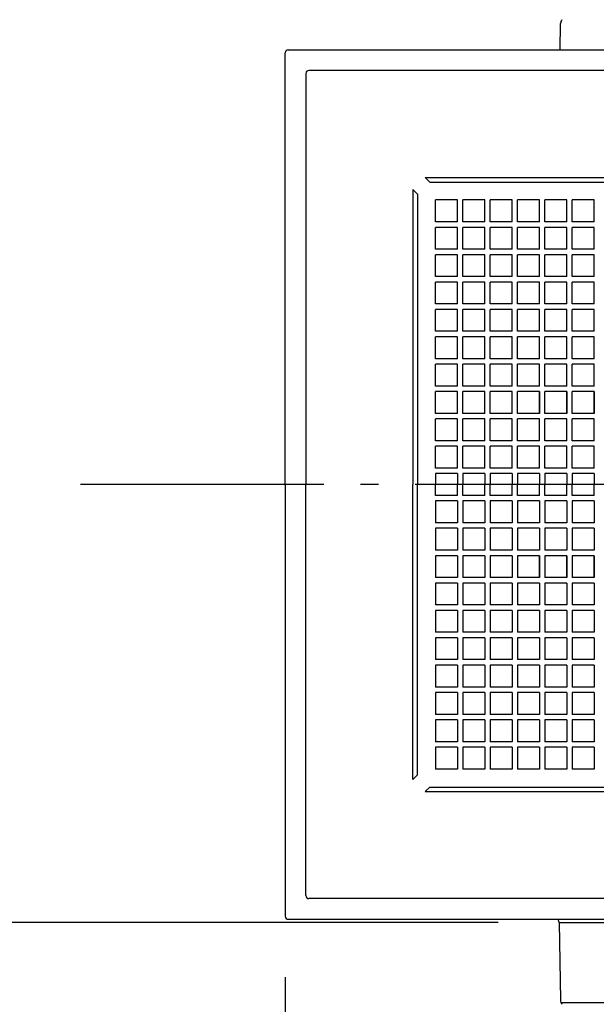
# Model space of a CAD drawing. Extents: x -660 to 900, y -824 to 704.
# Drawn here: x -230 to -41, y -171 to 153 of the extents above; entities that cross this region are included whole.
import ezdxf

# ---------------------------------------------------------------- set-up
doc = ezdxf.new("R2010")
doc.units = 0
doc.header["$LTSCALE"] = 20
doc.header["$PDMODE"] = 3
doc.header["$PDSIZE"] = -2
doc.linetypes.add('DASHDOT', pattern=[5.5, 4, -0.6, 0.3, -0.6])
doc.layers.get('DEFPOINTS').update_dxf_attribs({"linetype": 'CONTINUOUS'})
for name, color, linetype in [('BASIS', 6, 'DASHDOT'), ('DETAIL', 5, 'CONTINUOUS'), ('OUTLINE', 3, 'CONTINUOUS'), ('SIZE', 30, 'CONTINUOUS')]:
    doc.layers.add(name, color=color, linetype=linetype)

msp = doc.modelspace()

# ---------------------------------------------------------------- linework, layer by layer
at = {"layer": 'BASIS', "color": 6, "linetype": 'DASHDOT'}
msp.add_line((199.69, 0), (-213.76, 0), dxfattribs=at)
at = {"layer": 'DEFPOINTS', "color": 30, "linetype": 'CONTINUOUS'}
for p in [(-52.44, 151.69), (-143, -142), (-52.93, -144.09), (-52.48, -169.59)]:
    msp.add_point(p, dxfattribs=at)
at = {"layer": 'DETAIL', "color": 5, "linetype": 'CONTINUOUS'}
for p, q in [((-52.59, 143), (-52.44, 151.69)), ((-142, 143), (0, 143)), ((-143, 0), (-143, 142)), ((0, 136.21), (-135.21, 136.21)), ((-136.21, 135.21), (-136.21, 0)), ((-97, 101), (-95.5, 99.5)), ((-97, 101), (97, 101)), ((-95.5, 99.5), (95.5, 99.5)), ((-101, 97), (-99.5, 95.5)), ((-101, 97), (-101, 0)), ((-99.5, 95.5), (-99.5, 0)), ((-86.4, 93.6), (-93.6, 93.6)), ((-93.6, 86.4), (-93.6, 93.6)), ((-86.4, 86.4), (-86.4, 93.6)), ((-77.4, 93.6), (-84.6, 93.6)), ((-84.6, 86.4), (-84.6, 93.6)), ((-77.4, 86.4), (-77.4, 93.6)), ((-68.4, 93.6), (-75.6, 93.6)), ((-75.6, 86.4), (-75.6, 93.6)), ((-68.4, 86.4), (-68.4, 93.6)), ((-59.4, 93.6), (-66.6, 93.6)), ((-66.6, 86.4), (-66.6, 93.6)), ((-59.4, 86.4), (-59.4, 93.6)), ((-50.4, 93.6), (-57.6, 93.6)), ((-57.6, 86.4), (-57.6, 93.6)), ((-50.4, 86.4), (-50.4, 93.6)), ((-41.4, 93.6), (-48.6, 93.6)), ((-48.6, 86.4), (-48.6, 93.6)), ((-41.4, 86.4), (-41.4, 93.6)), ((-86.4, 86.4), (-93.6, 86.4)), ((-86.4, 84.6), (-93.6, 84.6)), ((-93.6, 77.4), (-93.6, 84.6)), ((-86.4, 77.4), (-86.4, 84.6)), ((-77.4, 86.4), (-84.6, 86.4)), ((-77.4, 84.6), (-84.6, 84.6)), ((-84.6, 77.4), (-84.6, 84.6)), ((-77.4, 77.4), (-77.4, 84.6)), ((-68.4, 86.4), (-75.6, 86.4)), ((-68.4, 84.6), (-75.6, 84.6)), ((-75.6, 77.4), (-75.6, 84.6)), ((-68.4, 77.4), (-68.4, 84.6)), ((-59.4, 86.4), (-66.6, 86.4)), ((-59.4, 84.6), (-66.6, 84.6)), ((-66.6, 77.4), (-66.6, 84.6)), ((-59.4, 77.4), (-59.4, 84.6)), ((-50.4, 86.4), (-57.6, 86.4)), ((-50.4, 84.6), (-57.6, 84.6)), ((-57.6, 77.4), (-57.6, 84.6)), ((-50.4, 77.4), (-50.4, 84.6)), ((-41.4, 86.4), (-48.6, 86.4)), ((-41.4, 84.6), (-48.6, 84.6)), ((-48.6, 77.4), (-48.6, 84.6)), ((-41.4, 77.4), (-41.4, 84.6)), ((-86.4, 77.4), (-93.6, 77.4)), ((-86.4, 75.6), (-93.6, 75.6)), ((-93.6, 68.4), (-93.6, 75.6)), ((-86.4, 68.4), (-86.4, 75.6)), ((-77.4, 77.4), (-84.6, 77.4)), ((-77.4, 75.6), (-84.6, 75.6)), ((-84.6, 68.4), (-84.6, 75.6)), ((-77.4, 68.4), (-77.4, 75.6)), ((-68.4, 77.4), (-75.6, 77.4)), ((-68.4, 75.6), (-75.6, 75.6)), ((-75.6, 68.4), (-75.6, 75.6)), ((-68.4, 68.4), (-68.4, 75.6)), ((-59.4, 77.4), (-66.6, 77.4)), ((-59.4, 75.6), (-66.6, 75.6)), ((-66.6, 68.4), (-66.6, 75.6)), ((-59.4, 68.4), (-59.4, 75.6)), ((-50.4, 77.4), (-57.6, 77.4)), ((-50.4, 75.6), (-57.6, 75.6)), ((-57.6, 68.4), (-57.6, 75.6)), ((-50.4, 68.4), (-50.4, 75.6)), ((-41.4, 77.4), (-48.6, 77.4)), ((-41.4, 75.6), (-48.6, 75.6)), ((-48.6, 68.4), (-48.6, 75.6)), ((-41.4, 68.4), (-41.4, 75.6)), ((-86.4, 68.4), (-93.6, 68.4)), ((-77.4, 68.4), (-84.6, 68.4)), ((-68.4, 68.4), (-75.6, 68.4)), ((-59.4, 68.4), (-66.6, 68.4)), ((-50.4, 68.4), (-57.6, 68.4)), ((-41.4, 68.4), (-48.6, 68.4)), ((-86.4, 66.6), (-93.6, 66.6)), ((-93.6, 59.4), (-93.6, 66.6)), ((-86.4, 59.4), (-86.4, 66.6)), ((-77.4, 66.6), (-84.6, 66.6)), ((-84.6, 59.4), (-84.6, 66.6)), ((-77.4, 59.4), (-77.4, 66.6)), ((-68.4, 66.6), (-75.6, 66.6)), ((-75.6, 59.4), (-75.6, 66.6)), ((-68.4, 59.4), (-68.4, 66.6)), ((-59.4, 66.6), (-66.6, 66.6)), ((-66.6, 59.4), (-66.6, 66.6)), ((-59.4, 59.4), (-59.4, 66.6)), ((-50.4, 66.6), (-57.6, 66.6)), ((-57.6, 59.4), (-57.6, 66.6)), ((-50.4, 59.4), (-50.4, 66.6)), ((-41.4, 66.6), (-48.6, 66.6)), ((-48.6, 59.4), (-48.6, 66.6)), ((-41.4, 59.4), (-41.4, 66.6)), ((-86.4, 59.4), (-93.6, 59.4)), ((-77.4, 59.4), (-84.6, 59.4)), ((-68.4, 59.4), (-75.6, 59.4)), ((-59.4, 59.4), (-66.6, 59.4)), ((-50.4, 59.4), (-57.6, 59.4)), ((-41.4, 59.4), (-48.6, 59.4)), ((-86.4, 57.6), (-93.6, 57.6)), ((-93.6, 50.4), (-93.6, 57.6)), ((-86.4, 50.4), (-86.4, 57.6)), ((-77.4, 57.6), (-84.6, 57.6)), ((-84.6, 50.4), (-84.6, 57.6)), ((-77.4, 50.4), (-77.4, 57.6)), ((-68.4, 57.6), (-75.6, 57.6)), ((-75.6, 50.4), (-75.6, 57.6)), ((-68.4, 50.4), (-68.4, 57.6)), ((-59.4, 57.6), (-66.6, 57.6)), ((-66.6, 50.4), (-66.6, 57.6)), ((-59.4, 50.4), (-59.4, 57.6)), ((-50.4, 57.6), (-57.6, 57.6)), ((-57.6, 50.4), (-57.6, 57.6)), ((-50.4, 50.4), (-50.4, 57.6)), ((-41.4, 57.6), (-48.6, 57.6)), ((-48.6, 50.4), (-48.6, 57.6)), ((-41.4, 50.4), (-41.4, 57.6)), ((-86.4, 50.4), (-93.6, 50.4)), ((-86.4, 48.6), (-93.6, 48.6)), ((-93.6, 41.4), (-93.6, 48.6)), ((-86.4, 41.4), (-86.4, 48.6)), ((-77.4, 50.4), (-84.6, 50.4)), ((-77.4, 48.6), (-84.6, 48.6)), ((-84.6, 41.4), (-84.6, 48.6)), ((-77.4, 41.4), (-77.4, 48.6)), ((-68.4, 50.4), (-75.6, 50.4)), ((-68.4, 48.6), (-75.6, 48.6)), ((-75.6, 41.4), (-75.6, 48.6)), ((-68.4, 41.4), (-68.4, 48.6)), ((-59.4, 50.4), (-66.6, 50.4)), ((-59.4, 48.6), (-66.6, 48.6)), ((-66.6, 41.4), (-66.6, 48.6)), ((-59.4, 41.4), (-59.4, 48.6)), ((-50.4, 50.4), (-57.6, 50.4)), ((-50.4, 48.6), (-57.6, 48.6)), ((-57.6, 41.4), (-57.6, 48.6)), ((-50.4, 41.4), (-50.4, 48.6)), ((-41.4, 50.4), (-48.6, 50.4)), ((-41.4, 48.6), (-48.6, 48.6)), ((-48.6, 41.4), (-48.6, 48.6)), ((-41.4, 41.4), (-41.4, 48.6)), ((-86.4, 41.4), (-93.6, 41.4)), ((-86.4, 39.6), (-93.6, 39.6)), ((-93.6, 32.4), (-93.6, 39.6)), ((-86.4, 32.4), (-86.4, 39.6)), ((-77.4, 41.4), (-84.6, 41.4)), ((-77.4, 39.6), (-84.6, 39.6)), ((-84.6, 32.4), (-84.6, 39.6)), ((-77.4, 32.4), (-77.4, 39.6)), ((-68.4, 41.4), (-75.6, 41.4)), ((-68.4, 39.6), (-75.6, 39.6)), ((-75.6, 32.4), (-75.6, 39.6)), ((-68.4, 32.4), (-68.4, 39.6)), ((-59.4, 41.4), (-66.6, 41.4)), ((-59.4, 39.6), (-66.6, 39.6)), ((-66.6, 32.4), (-66.6, 39.6)), ((-59.4, 32.4), (-59.4, 39.6)), ((-50.4, 41.4), (-57.6, 41.4)), ((-50.4, 39.6), (-57.6, 39.6)), ((-57.6, 32.4), (-57.6, 39.6)), ((-50.4, 32.4), (-50.4, 39.6)), ((-41.4, 41.4), (-48.6, 41.4)), ((-41.4, 39.6), (-48.6, 39.6)), ((-48.6, 32.4), (-48.6, 39.6)), ((-41.4, 32.4), (-41.4, 39.6)), ((-86.4, 32.4), (-93.6, 32.4)), ((-77.4, 32.4), (-84.6, 32.4)), ((-68.4, 32.4), (-75.6, 32.4)), ((-59.4, 32.4), (-66.6, 32.4)), ((-50.4, 32.4), (-57.6, 32.4)), ((-41.4, 32.4), (-48.6, 32.4)), ((-86.4, 30.6), (-93.6, 30.6)), ((-93.6, 23.4), (-93.6, 30.6)), ((-86.4, 23.4), (-86.4, 30.6)), ((-77.4, 30.6), (-84.6, 30.6)), ((-84.6, 23.4), (-84.6, 30.6)), ((-77.4, 23.4), (-77.4, 30.6)), ((-68.4, 30.6), (-75.6, 30.6)), ((-75.6, 23.4), (-75.6, 30.6)), ((-68.4, 23.4), (-68.4, 30.6)), ((-59.4, 30.6), (-66.6, 30.6)), ((-66.6, 23.4), (-66.6, 30.6)), ((-59.4, 23.4), (-59.4, 30.6)), ((-59.4, 30.6), (-59.4, 23.4)), ((-50.4, 30.6), (-57.6, 30.6)), ((-57.6, 23.4), (-57.6, 30.6)), ((-50.4, 23.4), (-50.4, 30.6)), ((-50.4, 30.6), (-50.4, 23.4)), ((-41.4, 30.6), (-48.6, 30.6)), ((-48.6, 23.4), (-48.6, 30.6)), ((-41.4, 23.4), (-41.4, 30.6)), ((-41.4, 30.6), (-41.4, 23.4)), ((-86.4, 23.4), (-93.6, 23.4)), ((-77.4, 23.4), (-84.6, 23.4)), ((-68.4, 23.4), (-75.6, 23.4)), ((-59.4, 23.4), (-66.6, 23.4)), ((-59.4, 23.4), (-66.6, 23.4)), ((-50.4, 23.4), (-57.6, 23.4)), ((-50.4, 23.4), (-57.6, 23.4)), ((-41.4, 23.4), (-48.6, 23.4)), ((-41.4, 23.4), (-48.6, 23.4)), ((-86.4, 21.6), (-93.6, 21.6)), ((-93.6, 14.4), (-93.6, 21.6)), ((-86.4, 14.4), (-86.4, 21.6)), ((-77.4, 21.6), (-84.6, 21.6)), ((-84.6, 14.4), (-84.6, 21.6)), ((-77.4, 14.4), (-77.4, 21.6)), ((-68.4, 21.6), (-75.6, 21.6)), ((-75.6, 14.4), (-75.6, 21.6)), ((-68.4, 14.4), (-68.4, 21.6)), ((-59.4, 21.6), (-66.6, 21.6)), ((-66.6, 14.4), (-66.6, 21.6)), ((-59.4, 14.4), (-59.4, 21.6)), ((-50.4, 21.6), (-57.6, 21.6)), ((-57.6, 14.4), (-57.6, 21.6)), ((-50.4, 14.4), (-50.4, 21.6)), ((-41.4, 21.6), (-48.6, 21.6)), ((-48.6, 14.4), (-48.6, 21.6)), ((-41.4, 14.4), (-41.4, 21.6)), ((-86.4, 14.4), (-93.6, 14.4)), ((-77.4, 14.4), (-84.6, 14.4)), ((-68.4, 14.4), (-75.6, 14.4)), ((-59.4, 14.4), (-66.6, 14.4)), ((-50.4, 14.4), (-57.6, 14.4)), ((-41.4, 14.4), (-48.6, 14.4)), ((-86.4, 12.6), (-93.6, 12.6)), ((-93.6, 5.4), (-93.6, 12.6)), ((-86.4, 5.4), (-86.4, 12.6)), ((-77.4, 12.6), (-84.6, 12.6)), ((-84.6, 5.4), (-84.6, 12.6)), ((-77.4, 5.4), (-77.4, 12.6)), ((-68.4, 12.6), (-75.6, 12.6)), ((-75.6, 5.4), (-75.6, 12.6)), ((-68.4, 5.4), (-68.4, 12.6)), ((-59.4, 12.6), (-66.6, 12.6)), ((-66.6, 5.4), (-66.6, 12.6)), ((-59.4, 5.4), (-59.4, 12.6)), ((-50.4, 12.6), (-57.6, 12.6)), ((-57.6, 5.4), (-57.6, 12.6)), ((-50.4, 5.4), (-50.4, 12.6)), ((-41.4, 12.6), (-48.6, 12.6)), ((-48.6, 5.4), (-48.6, 12.6)), ((-41.4, 5.4), (-41.4, 12.6)), ((-86.4, 5.4), (-93.6, 5.4)), ((-93.6, 3.6), (-93.6, 0)), ((-86.4, 3.6), (-93.6, 3.6)), ((-86.4, 3.6), (-86.4, 0)), ((-77.4, 5.4), (-84.6, 5.4)), ((-84.6, 3.6), (-84.6, 0)), ((-77.4, 3.6), (-84.6, 3.6)), ((-77.4, 3.6), (-77.4, 0)), ((-68.4, 5.4), (-75.6, 5.4)), ((-75.6, 3.6), (-75.6, 0)), ((-68.4, 3.6), (-75.6, 3.6)), ((-68.4, 3.6), (-68.4, 0)), ((-59.4, 5.4), (-66.6, 5.4)), ((-66.6, 3.6), (-66.6, 0)), ((-59.4, 3.6), (-66.6, 3.6)), ((-59.4, 3.6), (-59.4, 0)), ((-50.4, 5.4), (-57.6, 5.4)), ((-57.6, 3.6), (-57.6, 0)), ((-50.4, 3.6), (-57.6, 3.6)), ((-50.4, 3.6), (-50.4, 0)), ((-41.4, 5.4), (-48.6, 5.4)), ((-48.6, 3.6), (-48.6, 0)), ((-41.4, 3.6), (-48.6, 3.6)), ((-41.4, 3.6), (-41.4, 0)), ((-143, 0), (-143, -142)), ((-136.21, -135.21), (-136.21, 0)), ((-101, -97), (-101, 0)), ((-99.5, -95.5), (-99.5, 0)), ((-93.6, -3.6), (-93.6, 0)), ((-86.4, -3.6), (-86.4, 0)), ((-84.6, -3.6), (-84.6, 0)), ((-77.4, -3.6), (-77.4, 0)), ((-75.6, -3.6), (-75.6, 0)), ((-68.4, -3.6), (-68.4, 0)), ((-66.6, -3.6), (-66.6, 0)), ((-59.4, -3.6), (-59.4, 0)), ((-57.6, -3.6), (-57.6, 0)), ((-50.4, -3.6), (-50.4, 0)), ((-48.6, -3.6), (-48.6, 0)), ((-41.4, -3.6), (-41.4, 0)), ((-86.4, -3.6), (-93.6, -3.6)), ((-93.6, -5.4), (-93.6, -12.6)), ((-86.4, -5.4), (-93.6, -5.4)), ((-86.4, -5.4), (-86.4, -12.6)), ((-77.4, -3.6), (-84.6, -3.6)), ((-84.6, -5.4), (-84.6, -12.6)), ((-77.4, -5.4), (-84.6, -5.4)), ((-77.4, -5.4), (-77.4, -12.6)), ((-68.4, -3.6), (-75.6, -3.6)), ((-68.4, -5.4), (-75.6, -5.4)), ((-75.6, -5.4), (-75.6, -12.6)), ((-68.4, -5.4), (-68.4, -12.6)), ((-59.4, -3.6), (-66.6, -3.6)), ((-59.4, -5.4), (-66.6, -5.4)), ((-66.6, -5.4), (-66.6, -12.6)), ((-59.4, -5.4), (-59.4, -12.6)), ((-50.4, -3.6), (-57.6, -3.6)), ((-50.4, -5.4), (-57.6, -5.4)), ((-57.6, -5.4), (-57.6, -12.6)), ((-50.4, -5.4), (-50.4, -12.6)), ((-41.4, -3.6), (-48.6, -3.6)), ((-41.4, -5.4), (-48.6, -5.4)), ((-48.6, -5.4), (-48.6, -12.6)), ((-41.4, -5.4), (-41.4, -12.6)), ((-86.4, -12.6), (-93.6, -12.6)), ((-77.4, -12.6), (-84.6, -12.6)), ((-68.4, -12.6), (-75.6, -12.6)), ((-59.4, -12.6), (-66.6, -12.6)), ((-50.4, -12.6), (-57.6, -12.6)), ((-41.4, -12.6), (-48.6, -12.6)), ((-93.6, -14.4), (-93.6, -21.6)), ((-86.4, -14.4), (-93.6, -14.4)), ((-86.4, -14.4), (-86.4, -21.6)), ((-84.6, -14.4), (-84.6, -21.6)), ((-77.4, -14.4), (-84.6, -14.4)), ((-77.4, -14.4), (-77.4, -21.6)), ((-75.6, -14.4), (-75.6, -21.6)), ((-68.4, -14.4), (-75.6, -14.4)), ((-68.4, -14.4), (-68.4, -21.6)), ((-66.6, -14.4), (-66.6, -21.6)), ((-59.4, -14.4), (-66.6, -14.4)), ((-59.4, -14.4), (-59.4, -21.6)), ((-57.6, -14.4), (-57.6, -21.6)), ((-50.4, -14.4), (-57.6, -14.4)), ((-50.4, -14.4), (-50.4, -21.6)), ((-48.6, -14.4), (-48.6, -21.6)), ((-41.4, -14.4), (-48.6, -14.4)), ((-41.4, -14.4), (-41.4, -21.6)), ((-86.4, -21.6), (-93.6, -21.6)), ((-77.4, -21.6), (-84.6, -21.6)), ((-68.4, -21.6), (-75.6, -21.6)), ((-59.4, -21.6), (-66.6, -21.6)), ((-50.4, -21.6), (-57.6, -21.6)), ((-41.4, -21.6), (-48.6, -21.6)), ((-93.6, -23.4), (-93.6, -30.6)), ((-86.4, -23.4), (-93.6, -23.4)), ((-86.4, -23.4), (-86.4, -30.6)), ((-84.6, -23.4), (-84.6, -30.6)), ((-77.4, -23.4), (-84.6, -23.4)), ((-77.4, -23.4), (-77.4, -30.6)), ((-75.6, -23.4), (-75.6, -30.6)), ((-68.4, -23.4), (-75.6, -23.4)), ((-68.4, -23.4), (-68.4, -30.6)), ((-66.6, -23.4), (-66.6, -30.6)), ((-59.4, -23.4), (-66.6, -23.4)), ((-59.4, -23.4), (-66.6, -23.4)), ((-59.4, -23.4), (-59.4, -30.6)), ((-59.4, -30.6), (-59.4, -23.4)), ((-57.6, -23.4), (-57.6, -30.6)), ((-50.4, -23.4), (-57.6, -23.4)), ((-50.4, -23.4), (-57.6, -23.4)), ((-50.4, -23.4), (-50.4, -30.6)), ((-50.4, -30.6), (-50.4, -23.4)), ((-48.6, -23.4), (-48.6, -30.6)), ((-41.4, -23.4), (-48.6, -23.4)), ((-41.4, -23.4), (-48.6, -23.4)), ((-41.4, -23.4), (-41.4, -30.6)), ((-41.4, -30.6), (-41.4, -23.4)), ((-86.4, -30.6), (-93.6, -30.6)), ((-77.4, -30.6), (-84.6, -30.6)), ((-68.4, -30.6), (-75.6, -30.6)), ((-59.4, -30.6), (-66.6, -30.6)), ((-50.4, -30.6), (-57.6, -30.6)), ((-41.4, -30.6), (-48.6, -30.6)), ((-93.6, -32.4), (-93.6, -39.6)), ((-86.4, -32.4), (-93.6, -32.4)), ((-86.4, -32.4), (-86.4, -39.6)), ((-84.6, -32.4), (-84.6, -39.6)), ((-77.4, -32.4), (-84.6, -32.4)), ((-77.4, -32.4), (-77.4, -39.6)), ((-75.6, -32.4), (-75.6, -39.6)), ((-68.4, -32.4), (-75.6, -32.4)), ((-68.4, -32.4), (-68.4, -39.6)), ((-66.6, -32.4), (-66.6, -39.6)), ((-59.4, -32.4), (-66.6, -32.4)), ((-59.4, -32.4), (-59.4, -39.6)), ((-57.6, -32.4), (-57.6, -39.6)), ((-50.4, -32.4), (-57.6, -32.4)), ((-50.4, -32.4), (-50.4, -39.6)), ((-48.6, -32.4), (-48.6, -39.6)), ((-41.4, -32.4), (-48.6, -32.4)), ((-41.4, -32.4), (-41.4, -39.6)), ((-86.4, -39.6), (-93.6, -39.6)), ((-93.6, -41.4), (-93.6, -48.6)), ((-86.4, -41.4), (-93.6, -41.4)), ((-86.4, -41.4), (-86.4, -48.6)), ((-77.4, -39.6), (-84.6, -39.6)), ((-84.6, -41.4), (-84.6, -48.6)), ((-77.4, -41.4), (-84.6, -41.4)), ((-77.4, -41.4), (-77.4, -48.6)), ((-68.4, -39.6), (-75.6, -39.6)), ((-75.6, -41.4), (-75.6, -48.6)), ((-68.4, -41.4), (-75.6, -41.4)), ((-68.4, -41.4), (-68.4, -48.6)), ((-59.4, -39.6), (-66.6, -39.6)), ((-66.6, -41.4), (-66.6, -48.6)), ((-59.4, -41.4), (-66.6, -41.4)), ((-59.4, -41.4), (-59.4, -48.6)), ((-50.4, -39.6), (-57.6, -39.6)), ((-57.6, -41.4), (-57.6, -48.6)), ((-50.4, -41.4), (-57.6, -41.4)), ((-50.4, -41.4), (-50.4, -48.6)), ((-41.4, -39.6), (-48.6, -39.6)), ((-48.6, -41.4), (-48.6, -48.6)), ((-41.4, -41.4), (-48.6, -41.4)), ((-41.4, -41.4), (-41.4, -48.6)), ((-86.4, -48.6), (-93.6, -48.6)), ((-93.6, -50.4), (-93.6, -57.6)), ((-86.4, -50.4), (-93.6, -50.4)), ((-86.4, -50.4), (-86.4, -57.6)), ((-77.4, -48.6), (-84.6, -48.6)), ((-84.6, -50.4), (-84.6, -57.6)), ((-77.4, -50.4), (-84.6, -50.4)), ((-77.4, -50.4), (-77.4, -57.6)), ((-68.4, -48.6), (-75.6, -48.6)), ((-75.6, -50.4), (-75.6, -57.6)), ((-68.4, -50.4), (-75.6, -50.4)), ((-68.4, -50.4), (-68.4, -57.6)), ((-59.4, -48.6), (-66.6, -48.6)), ((-66.6, -50.4), (-66.6, -57.6)), ((-59.4, -50.4), (-66.6, -50.4)), ((-59.4, -50.4), (-59.4, -57.6)), ((-50.4, -48.6), (-57.6, -48.6)), ((-57.6, -50.4), (-57.6, -57.6)), ((-50.4, -50.4), (-57.6, -50.4)), ((-50.4, -50.4), (-50.4, -57.6)), ((-41.4, -48.6), (-48.6, -48.6)), ((-48.6, -50.4), (-48.6, -57.6)), ((-41.4, -50.4), (-48.6, -50.4)), ((-41.4, -50.4), (-41.4, -57.6)), ((-86.4, -57.6), (-93.6, -57.6)), ((-77.4, -57.6), (-84.6, -57.6)), ((-68.4, -57.6), (-75.6, -57.6)), ((-59.4, -57.6), (-66.6, -57.6)), ((-50.4, -57.6), (-57.6, -57.6)), ((-41.4, -57.6), (-48.6, -57.6)), ((-93.6, -59.4), (-93.6, -66.6)), ((-86.4, -59.4), (-93.6, -59.4)), ((-86.4, -59.4), (-86.4, -66.6)), ((-84.6, -59.4), (-84.6, -66.6)), ((-77.4, -59.4), (-84.6, -59.4)), ((-77.4, -59.4), (-77.4, -66.6)), ((-75.6, -59.4), (-75.6, -66.6)), ((-68.4, -59.4), (-75.6, -59.4)), ((-68.4, -59.4), (-68.4, -66.6)), ((-66.6, -59.4), (-66.6, -66.6)), ((-59.4, -59.4), (-66.6, -59.4)), ((-59.4, -59.4), (-59.4, -66.6)), ((-57.6, -59.4), (-57.6, -66.6)), ((-50.4, -59.4), (-57.6, -59.4)), ((-50.4, -59.4), (-50.4, -66.6)), ((-48.6, -59.4), (-48.6, -66.6)), ((-41.4, -59.4), (-48.6, -59.4)), ((-41.4, -59.4), (-41.4, -66.6)), ((-86.4, -66.6), (-93.6, -66.6)), ((-77.4, -66.6), (-84.6, -66.6)), ((-68.4, -66.6), (-75.6, -66.6)), ((-59.4, -66.6), (-66.6, -66.6)), ((-50.4, -66.6), (-57.6, -66.6)), ((-41.4, -66.6), (-48.6, -66.6)), ((-93.6, -68.4), (-93.6, -75.6)), ((-86.4, -68.4), (-93.6, -68.4)), ((-86.4, -68.4), (-86.4, -75.6)), ((-84.6, -68.4), (-84.6, -75.6)), ((-77.4, -68.4), (-84.6, -68.4)), ((-77.4, -68.4), (-77.4, -75.6)), ((-75.6, -68.4), (-75.6, -75.6)), ((-68.4, -68.4), (-75.6, -68.4)), ((-68.4, -68.4), (-68.4, -75.6)), ((-66.6, -68.4), (-66.6, -75.6)), ((-59.4, -68.4), (-66.6, -68.4)), ((-59.4, -68.4), (-59.4, -75.6)), ((-57.6, -68.4), (-57.6, -75.6)), ((-50.4, -68.4), (-57.6, -68.4)), ((-50.4, -68.4), (-50.4, -75.6)), ((-48.6, -68.4), (-48.6, -75.6)), ((-41.4, -68.4), (-48.6, -68.4)), ((-41.4, -68.4), (-41.4, -75.6)), ((-86.4, -75.6), (-93.6, -75.6)), ((-93.6, -77.4), (-93.6, -84.6)), ((-86.4, -77.4), (-93.6, -77.4)), ((-86.4, -77.4), (-86.4, -84.6)), ((-77.4, -75.6), (-84.6, -75.6)), ((-84.6, -77.4), (-84.6, -84.6)), ((-77.4, -77.4), (-84.6, -77.4)), ((-77.4, -77.4), (-77.4, -84.6)), ((-68.4, -75.6), (-75.6, -75.6)), ((-75.6, -77.4), (-75.6, -84.6)), ((-68.4, -77.4), (-75.6, -77.4)), ((-68.4, -77.4), (-68.4, -84.6)), ((-59.4, -75.6), (-66.6, -75.6)), ((-66.6, -77.4), (-66.6, -84.6)), ((-59.4, -77.4), (-66.6, -77.4)), ((-59.4, -77.4), (-59.4, -84.6)), ((-50.4, -75.6), (-57.6, -75.6)), ((-57.6, -77.4), (-57.6, -84.6)), ((-50.4, -77.4), (-57.6, -77.4)), ((-50.4, -77.4), (-50.4, -84.6)), ((-41.4, -75.6), (-48.6, -75.6)), ((-48.6, -77.4), (-48.6, -84.6)), ((-41.4, -77.4), (-48.6, -77.4)), ((-41.4, -77.4), (-41.4, -84.6)), ((-86.4, -84.6), (-93.6, -84.6)), ((-93.6, -86.4), (-93.6, -93.6)), ((-86.4, -86.4), (-93.6, -86.4)), ((-86.4, -86.4), (-86.4, -93.6)), ((-77.4, -84.6), (-84.6, -84.6)), ((-84.6, -86.4), (-84.6, -93.6)), ((-77.4, -86.4), (-84.6, -86.4)), ((-77.4, -86.4), (-77.4, -93.6)), ((-68.4, -84.6), (-75.6, -84.6)), ((-75.6, -86.4), (-75.6, -93.6)), ((-68.4, -86.4), (-75.6, -86.4)), ((-68.4, -86.4), (-68.4, -93.6)), ((-59.4, -84.6), (-66.6, -84.6)), ((-66.6, -86.4), (-66.6, -93.6)), ((-59.4, -86.4), (-66.6, -86.4)), ((-59.4, -86.4), (-59.4, -93.6)), ((-50.4, -84.6), (-57.6, -84.6)), ((-57.6, -86.4), (-57.6, -93.6)), ((-50.4, -86.4), (-57.6, -86.4)), ((-50.4, -86.4), (-50.4, -93.6)), ((-41.4, -84.6), (-48.6, -84.6)), ((-48.6, -86.4), (-48.6, -93.6)), ((-41.4, -86.4), (-48.6, -86.4)), ((-41.4, -86.4), (-41.4, -93.6)), ((-86.4, -93.6), (-93.6, -93.6)), ((-77.4, -93.6), (-84.6, -93.6)), ((-68.4, -93.6), (-75.6, -93.6)), ((-59.4, -93.6), (-66.6, -93.6)), ((-50.4, -93.6), (-57.6, -93.6)), ((-41.4, -93.6), (-48.6, -93.6)), ((-101, -97), (-99.5, -95.5)), ((-97, -101), (-95.5, -99.5)), ((-95.5, -99.5), (95.5, -99.5)), ((-97, -101), (97, -101)), ((0, -136.21), (-135.21, -136.21)), ((-142, -143), (0, -143)), ((-52.93, -144.09), (-53.29, -143)), ((-52.93, -144.09), (-52.48, -169.59)), ((-52.93, -144.09), (52.88, -144.09)), ((-52.3, -170.39), (52.3, -170.39))]:
    msp.add_line(p, q, dxfattribs=at)
for centre, radius, start, end in [((-50.44, 151.65), 2, 141.1853, 179), ((-142, 142), 1, 90, 180), ((-135.21, 135.21), 1, 90, 180), ((-135.21, -135.21), 1, 180, 270), ((-142, -142), 1, 180, 270), ((-50.49, -169.55), 2, 181, 225)]:
    msp.add_arc(centre, radius, start, end, dxfattribs=at)
at = {"layer": 'OUTLINE', "color": 3, "linetype": 'CONTINUOUS'}
for p, q in [((-52.59, 143), (-52.44, 151.69)), ((-142, 143), (-52.59, 143)), ((-143, 0), (-143, 142)), ((-143, 0), (-143, -142)), ((-142, -143), (-53.29, -143)), ((-52.93, -144.09), (-53.29, -143)), ((-52.93, -144.09), (-52.48, -169.59))]:
    msp.add_line(p, q, dxfattribs=at)
for centre, radius, start, end in [((-50.44, 151.65), 2, 141.1853, 179), ((-142, 142), 1, 90, 180), ((-142, -142), 1, 180, 270), ((-50.49, -169.55), 2, 181, 225)]:
    msp.add_arc(centre, radius, start, end, dxfattribs=at)
at = {"layer": 'SIZE', "color": 30, "linetype": 'CONTINUOUS'}
for p, q in [((-72.93, -144.09), (-590.27, -144.09)), ((-143, -162), (-143, -823.54))]:
    msp.add_line(p, q, dxfattribs=at)

doc.saveas('drawing.dxf')
